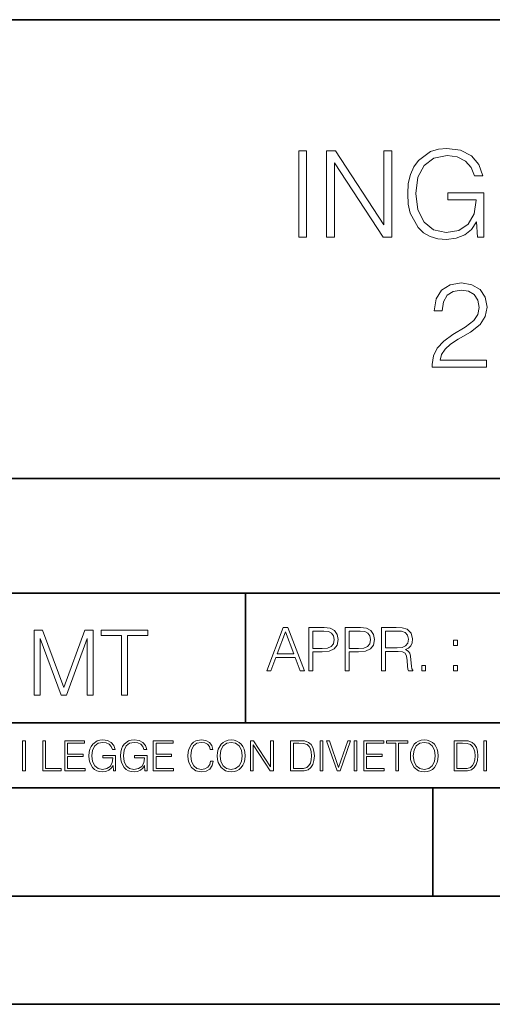
# Model space of a CAD drawing. Extents: x 0 to 420, y 0 to 297.
# Drawn here: x 295 to 316, y 0 to 46 of the extents above; entities that cross this region are included whole.
import ezdxf

# ---------------------------------------------------------------- set-up
doc = ezdxf.new("R2010")
doc.units = 0

msp = doc.modelspace()

# ---------------------------------------------------------------- linework, layer by layer
at = {"color": 7, "lineweight": 35}
for p, q in [((234.999802, 45.500252), (410, 45.500252)), ((254.999802, 24.300249), (410, 24.300249)), ((234.999802, 19.00025), (329.999786, 19.00025)), ((305.079254, 13.00025), (305.079254, 19.00025)), ((234.999802, 13.00025), (410, 13.00025)), ((25.000401, 9.99976), (410, 9.99976)), ((234.999802, 10.00025), (410, 10.00025)), ((313.75, 4.99976), (313.75, 9.99976)), ((267.5, 4.99976), (415, 4.99976)), ((0, 0), (420, 0)), ((0, 0), (420, 0))]:
    msp.add_line(p, q, dxfattribs=at)
at = {"color": 7, "lineweight": 18}
for points in [[(307.541718, 35.447609), (307.908905, 35.447609), (307.908905, 39.447609), (307.541718, 39.447609)], [(308.832397, 35.447609), (309.199585, 35.447609), (309.199585, 38.880154), (311.447144, 35.447609), (311.853271, 35.447609), (311.853271, 39.447609), (311.486084, 39.447609), (311.486084, 36.015064), (309.238525, 39.447609), (308.832397, 39.447609)], [(315.808777, 35.447609), (316.103607, 35.447609), (316.103607, 37.500462), (314.434631, 37.500462), (314.434631, 37.172226), (315.753143, 37.172226), (315.753143, 37.155537), (315.658569, 36.521324), (315.380402, 36.054008), (314.940887, 35.764717), (314.35675, 35.664577), (313.778168, 35.786968), (313.338654, 36.143021), (313.054932, 36.710472), (312.960358, 37.461517), (313.054932, 38.218124), (313.338654, 38.76889), (313.789307, 39.10825), (314.401245, 39.225079), (314.868561, 39.158318), (315.252441, 38.969166), (315.525024, 38.674313), (315.675232, 38.284882), (316.053558, 38.284882), (315.875519, 38.813396), (315.530609, 39.213951), (315.029907, 39.464298), (314.395691, 39.55331), (314.000702, 39.51437), (313.644653, 39.408665), (313.077179, 38.996983), (312.865784, 38.696568), (312.710022, 38.340515), (312.609863, 37.923271), (312.582062, 37.455956), (312.609863, 36.983074), (312.704468, 36.56583), (313.060516, 35.898235), (313.316406, 35.65345), (313.62796, 35.480988), (313.978455, 35.375286), (314.373444, 35.336342), (314.824066, 35.397541), (315.219055, 35.55331), (315.536163, 35.809223), (315.769836, 36.154144)], [(313.719757, 29.447609), (316.22879, 29.447609), (316.22879, 29.759153), (314.08136, 29.759153), (314.148132, 30.031754), (314.315033, 30.282101), (314.565369, 30.510197), (314.915863, 30.738291), (315.494446, 31.066525), (315.939514, 31.411448), (316.173157, 31.778624), (316.251068, 32.212559), (316.167603, 32.674313), (315.928375, 33.030361), (315.555634, 33.252895), (315.071625, 33.336342), (314.543121, 33.24733), (314.153687, 32.996983), (313.903351, 32.596428), (313.808777, 32.045662), (314.175964, 32.045662), (314.231598, 32.46291), (314.404053, 32.763325), (314.68222, 32.941349), (315.060516, 33.00811), (315.399872, 32.952477), (315.661346, 32.796703), (315.822693, 32.540794), (315.883881, 32.201435), (315.822693, 31.873199), (315.644653, 31.595036), (315.238525, 31.294619), (314.671082, 30.955259), (314.24826, 30.649279), (313.947845, 30.326607), (313.769836, 29.970558), (313.714203, 29.564438)], [(306.065338, 15.412767), (306.257294, 15.412767), (306.485382, 16.024729), (307.386627, 16.024729), (307.611938, 15.412767), (307.803864, 15.412767), (307.044495, 17.412767), (306.824738, 17.412767)], [(308.015289, 15.412767), (308.198853, 15.412767), (308.198853, 16.28064), (308.624451, 16.28064), (308.949921, 16.314018), (309.183563, 16.419722), (309.322662, 16.597746), (309.369934, 16.850876), (309.328217, 17.095661), (309.203033, 17.270905), (308.999969, 17.376606), (308.71347, 17.412767), (308.015289, 17.412767)], [(309.695374, 15.412767), (309.878967, 15.412767), (309.878967, 16.28064), (310.304565, 16.28064), (310.630005, 16.314018), (310.863678, 16.419722), (311.002747, 16.597746), (311.050049, 16.850876), (311.008331, 17.095661), (310.883148, 17.270905), (310.680084, 17.376606), (310.393585, 17.412767), (309.695374, 17.412767)], [(311.375488, 15.412767), (311.559082, 15.412767), (311.559082, 16.308456), (312.143219, 16.308456), (312.340729, 16.288984), (312.460327, 16.222225), (312.521545, 16.091488), (312.552124, 15.882865), (312.574402, 15.618608), (312.591064, 15.493435), (312.618896, 15.412767), (312.82196, 15.412767), (312.82196, 15.440584), (312.780243, 15.504561), (312.757965, 15.624172), (312.732941, 15.924589), (312.71347, 16.094269), (312.677307, 16.225006), (312.60498, 16.322365), (312.482605, 16.389124), (312.618896, 16.461447), (312.721802, 16.567148), (312.78302, 16.709013), (312.805267, 16.881474), (312.741272, 17.148512), (312.560486, 17.3321), (312.326813, 17.401642), (312.043091, 17.412767), (311.375488, 17.412767)], [(295.304718, 14.285647), (295.580109, 14.285647), (295.580109, 16.901781), (296.556458, 14.285647), (296.810974, 14.285647), (297.766479, 16.901781), (297.766479, 14.285647), (298.04187, 14.285647), (298.04187, 17.285646), (297.653809, 17.285646), (296.681641, 14.644479), (295.692749, 17.285646), (295.304718, 17.285646)], [(299.347839, 14.285647), (299.62323, 14.285647), (299.62323, 17.039473), (300.557861, 17.039473), (300.557861, 17.285646), (298.413208, 17.285646), (298.413208, 17.039473), (299.347839, 17.039473)], [(306.54657, 16.188845), (306.933228, 17.218052), (307.322662, 16.188845)], [(308.198853, 16.444756), (308.198853, 17.24865), (308.705109, 17.24865), (308.916534, 17.223616), (309.063965, 17.151293), (309.150177, 17.0289), (309.180786, 16.853657), (309.144623, 16.661724), (309.044495, 16.536551), (308.872009, 16.464228), (308.627228, 16.444756)], [(309.878967, 16.444756), (309.878967, 17.24865), (310.385223, 17.24865), (310.596649, 17.223616), (310.74408, 17.151293), (310.830292, 17.0289), (310.860901, 16.853657), (310.824738, 16.661724), (310.724609, 16.536551), (310.552124, 16.464228), (310.307343, 16.444756)], [(311.559082, 16.472572), (311.559082, 17.24865), (312.079254, 17.24865), (312.296234, 17.237524), (312.465912, 17.17911), (312.574402, 17.051155), (312.616119, 16.87591), (312.582733, 16.689541), (312.488159, 16.564367), (312.324036, 16.492044), (312.090393, 16.472572)], [(314.699554, 16.581057), (314.883148, 16.581057), (314.883148, 16.828623), (314.699554, 16.828623)], [(313.230865, 15.412767), (313.414429, 15.412767), (313.414429, 15.660334), (313.230865, 15.660334)], [(314.699554, 15.412767), (314.883148, 15.412767), (314.883148, 15.660334), (314.699554, 15.660334)], [(294.772369, 10.781829), (294.900879, 10.781829), (294.900879, 12.181828), (294.772369, 12.181828)], [(295.710876, 10.781829), (296.557892, 10.781829), (296.557892, 10.89671), (295.839386, 10.89671), (295.839386, 12.181828), (295.710876, 12.181828)], [(296.723389, 10.781829), (297.663879, 10.781829), (297.663879, 10.89671), (296.851898, 10.89671), (296.851898, 11.443859), (297.572357, 11.443859), (297.572357, 11.558742), (296.851898, 11.558742), (296.851898, 12.066947), (297.640503, 12.066947), (297.640503, 12.181828), (296.723389, 12.181828)], [(298.972351, 10.781829), (299.075562, 10.781829), (299.075562, 11.500327), (298.491394, 11.500327), (298.491394, 11.385445), (298.952881, 11.385445), (298.952881, 11.379603), (298.919769, 11.157629), (298.822418, 10.994068), (298.66861, 10.892817), (298.464142, 10.857768), (298.261658, 10.900605), (298.107819, 11.025223), (298.008514, 11.223831), (297.975403, 11.486697), (298.008514, 11.751509), (298.107819, 11.944277), (298.265533, 12.063053), (298.479736, 12.103943), (298.64328, 12.080577), (298.777649, 12.014374), (298.873047, 11.911175), (298.925629, 11.774875), (299.058044, 11.774875), (298.995728, 11.959854), (298.875, 12.100049), (298.699768, 12.187671), (298.477783, 12.218824), (298.339539, 12.205194), (298.214905, 12.168199), (298.016296, 12.02411), (297.942322, 11.918963), (297.887787, 11.794346), (297.852753, 11.64831), (297.843018, 11.48475), (297.852753, 11.319242), (297.885834, 11.173205), (298.010468, 10.939548), (298.100037, 10.853873), (298.209076, 10.793511), (298.331726, 10.756516), (298.470001, 10.742886), (298.627716, 10.764304), (298.765961, 10.818825), (298.876953, 10.908394), (298.95874, 11.029117)], [(300.430786, 10.781829), (300.533966, 10.781829), (300.533966, 11.500327), (299.949829, 11.500327), (299.949829, 11.385445), (300.411316, 11.385445), (300.411316, 11.379603), (300.378204, 11.157629), (300.280853, 10.994068), (300.127014, 10.892817), (299.922577, 10.857768), (299.720062, 10.900605), (299.566223, 11.025223), (299.466919, 11.223831), (299.433838, 11.486697), (299.466919, 11.751509), (299.566223, 11.944277), (299.723969, 12.063053), (299.938141, 12.103943), (300.101715, 12.080577), (300.236053, 12.014374), (300.331482, 11.911175), (300.384033, 11.774875), (300.516449, 11.774875), (300.454132, 11.959854), (300.333405, 12.100049), (300.158173, 12.187671), (299.936188, 12.218824), (299.797943, 12.205194), (299.67334, 12.168199), (299.474731, 12.02411), (299.400726, 11.918963), (299.346222, 11.794346), (299.311157, 11.64831), (299.301422, 11.48475), (299.311157, 11.319242), (299.344269, 11.173205), (299.468872, 10.939548), (299.558441, 10.853873), (299.66748, 10.793511), (299.790161, 10.756516), (299.928406, 10.742886), (300.086121, 10.764304), (300.224365, 10.818825), (300.335358, 10.908394), (300.417145, 11.029117)], [(300.818268, 10.781829), (301.758728, 10.781829), (301.758728, 10.89671), (300.946777, 10.89671), (300.946777, 11.443859), (301.667206, 11.443859), (301.667206, 11.558742), (300.946777, 11.558742), (300.946777, 12.066947), (301.735352, 12.066947), (301.735352, 12.181828), (300.818268, 12.181828)], [(303.464417, 11.239408), (303.425476, 11.077795), (303.33786, 10.957072), (303.207397, 10.88308), (303.039948, 10.857768), (302.837463, 10.898658), (302.685577, 11.019381), (302.588196, 11.21799), (302.555115, 11.486697), (302.588196, 11.751509), (302.683624, 11.944277), (302.833557, 12.063053), (303.036072, 12.103943), (303.19574, 12.080577), (303.322296, 12.014374), (303.409912, 11.909228), (303.450806, 11.772927), (303.577362, 11.772927), (303.53064, 11.955959), (303.419647, 12.096154), (303.252197, 12.185723), (303.036072, 12.218824), (302.782928, 12.168199), (302.677795, 12.107838), (302.588196, 12.02411), (302.465546, 11.794346), (302.432434, 11.64831), (302.422699, 11.48475), (302.432434, 11.317295), (302.465546, 11.171259), (302.586273, 10.937601), (302.779022, 10.791565), (303.032166, 10.742886), (303.256073, 10.777935), (303.427429, 10.873344), (303.540375, 11.029117), (303.591003, 11.239408)], [(303.777924, 11.480855), (303.787659, 11.315348), (303.822693, 11.171259), (303.951233, 10.939548), (304.153717, 10.793511), (304.27832, 10.756516), (304.418518, 10.742886), (304.556763, 10.756516), (304.681396, 10.793511), (304.792389, 10.853873), (304.885864, 10.939548), (304.959839, 11.044694), (305.014343, 11.171259), (305.047455, 11.315348), (305.061096, 11.480855), (305.049408, 11.644416), (305.014343, 11.788505), (304.959839, 11.91507), (304.885864, 12.022162), (304.792389, 12.10589), (304.681396, 12.166252), (304.556763, 12.205194), (304.418518, 12.218824), (304.27832, 12.205194), (304.153717, 12.166252), (304.044678, 12.10589), (303.951233, 12.022162), (303.822693, 11.788505), (303.787659, 11.642468)], [(303.910339, 11.480855), (303.947327, 11.741774), (304.050537, 11.938436), (304.212128, 12.061106), (304.418518, 12.103943), (304.626892, 12.061106), (304.78656, 11.938436), (304.891693, 11.74372), (304.92868, 11.480855), (304.891693, 11.216043), (304.78656, 11.021328), (304.626892, 10.898658), (304.418518, 10.857768), (304.210205, 10.898658), (304.050537, 11.021328), (303.945374, 11.216043)], [(305.312256, 10.781829), (305.440796, 10.781829), (305.440796, 11.98322), (306.227417, 10.781829), (306.369568, 10.781829), (306.369568, 12.181828), (306.241058, 12.181828), (306.241058, 10.980438), (305.454407, 12.181828), (305.312256, 12.181828)], [(307.498932, 12.181828), (307.169861, 12.181828), (307.169861, 10.781829), (307.555389, 10.781829), (307.792938, 10.791565), (307.97403, 10.842191), (308.098633, 10.939548), (308.192108, 11.079742), (308.248566, 11.260827), (308.268066, 11.48475), (308.248566, 11.693094), (308.197937, 11.866391), (308.114227, 12.004639), (308.003235, 12.10589), (307.818237, 12.170146), (307.59433, 12.181828)], [(307.29837, 10.89671), (307.29837, 12.066947), (307.555389, 12.066947), (307.769592, 12.057211), (307.933136, 12.004639), (308.020752, 11.920911), (308.083069, 11.806029), (308.122009, 11.659993), (308.135651, 11.480855), (308.122009, 11.293929), (308.083069, 11.143998), (308.016876, 11.029117), (307.923401, 10.949284), (307.771515, 10.904499), (307.569031, 10.89671)], [(308.536743, 10.781829), (308.665283, 10.781829), (308.665283, 12.181828), (308.536743, 12.181828)], [(309.317566, 10.781829), (309.455811, 10.781829), (309.940643, 12.181828), (309.810181, 12.181828), (309.387665, 10.94539), (308.965118, 12.181828), (308.83078, 12.181828)], [(310.104187, 10.781829), (310.232727, 10.781829), (310.232727, 12.181828), (310.104187, 12.181828)], [(310.555939, 10.781829), (311.496399, 10.781829), (311.496399, 10.89671), (310.684448, 10.89671), (310.684448, 11.443859), (311.404907, 11.443859), (311.404907, 11.558742), (310.684448, 11.558742), (310.684448, 12.066947), (311.473053, 12.066947), (311.473053, 12.181828), (310.555939, 12.181828)], [(312.03186, 10.781829), (312.1604, 10.781829), (312.1604, 12.066947), (312.596558, 12.066947), (312.596558, 12.181828), (311.595703, 12.181828), (311.595703, 12.066947), (312.03186, 12.066947)], [(312.709473, 11.480855), (312.719238, 11.315348), (312.754272, 11.171259), (312.882782, 10.939548), (313.085266, 10.793511), (313.2099, 10.756516), (313.350098, 10.742886), (313.488342, 10.756516), (313.612976, 10.793511), (313.723938, 10.853873), (313.817413, 10.939548), (313.891418, 11.044694), (313.945923, 11.171259), (313.979034, 11.315348), (313.992645, 11.480855), (313.980957, 11.644416), (313.945923, 11.788505), (313.891418, 11.91507), (313.817413, 12.022162), (313.723938, 12.10589), (313.612976, 12.166252), (313.488342, 12.205194), (313.350098, 12.218824), (313.2099, 12.205194), (313.085266, 12.166252), (312.976257, 12.10589), (312.882782, 12.022162), (312.754272, 11.788505), (312.719238, 11.642468)], [(312.841888, 11.480855), (312.878876, 11.741774), (312.982086, 11.938436), (313.143707, 12.061106), (313.350098, 12.103943), (313.558441, 12.061106), (313.718109, 11.938436), (313.823242, 11.74372), (313.86026, 11.480855), (313.823242, 11.216043), (313.718109, 11.021328), (313.558441, 10.898658), (313.350098, 10.857768), (313.141754, 10.898658), (312.982086, 11.021328), (312.876953, 11.216043)], [(315.059692, 12.181828), (314.730621, 12.181828), (314.730621, 10.781829), (315.11615, 10.781829), (315.353699, 10.791565), (315.53479, 10.842191), (315.659424, 10.939548), (315.752869, 11.079742), (315.809326, 11.260827), (315.828827, 11.48475), (315.809326, 11.693094), (315.758728, 11.866391), (315.674988, 12.004639), (315.563995, 12.10589), (315.379028, 12.170146), (315.15509, 12.181828)], [(314.859131, 10.89671), (314.859131, 12.066947), (315.11615, 12.066947), (315.330353, 12.057211), (315.493896, 12.004639), (315.581543, 11.920911), (315.643829, 11.806029), (315.68277, 11.659993), (315.696411, 11.480855), (315.68277, 11.293929), (315.643829, 11.143998), (315.577637, 11.029117), (315.484161, 10.949284), (315.332275, 10.904499), (315.129791, 10.89671)], [(316.097534, 10.781829), (316.226044, 10.781829), (316.226044, 12.181828), (316.097534, 12.181828)]]:
    msp.add_lwpolyline(points, close=True, dxfattribs=at)

doc.saveas('drawing.dxf')
